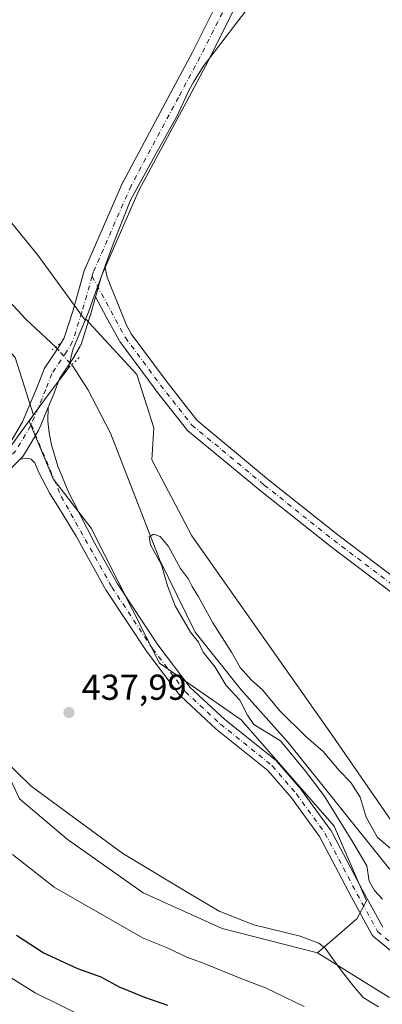
# Model space of a CAD drawing. Units: metres. Extents: x 624837 to 628300, y 4711047 to 4713423.
# Drawn here: x 628037 to 628138, y 4711524 to 4711798 of the extents above; entities that cross this region are included whole.
import ezdxf

# ---------------------------------------------------------------- set-up
doc = ezdxf.new("R2010")
doc.units = ezdxf.units.M
doc.header["$MEASUREMENT"] = 0
doc.linetypes.add('DGN Style 4', pattern=[2.6384748266838614, 1.318413404963828, -0.6592067024819142, 0.001648016756204785, -0.6592067024819142])
doc.linetypes.add('DGN Style 5', pattern=[1.1536117293433497, 0.4944050268614355, -0.6592067024819142])
for name, color, linetype, lineweight in [('Corriente natural lineal', 142, 'Continuous', 13), ('Corriente natural lineal oculto', 9, 'DGN Style 4', 13), ('Cultivos herbáceos CxS', 92, 'Continuous', 0), ('Curva de nivel maestra', 30, 'Continuous', 30), ('Curva de nivel normal', 30, 'Continuous', 0), ('Matorral CxS', 135, 'Continuous', 0), ('Municipio', 91, 'Continuous', 13), ('Municipio CxS', 4, 'Continuous', 0), ('Pastizal CxS', 92, 'Continuous', 0), ('Pista no pavimentada Cxs', 111, 'Continuous', 0), ('Pista no pavimentada eje', 91, 'DGN Style 4', 0), ('Puente lineal', 2, 'DGN Style 5', 0), ('Punto de cota en terreno', 7, 'Continuous', 0), ('Rótulo de punto de cota en terreno', 7, 'Continuous', 0)]:
    doc.layers.add(name, color=color, linetype=linetype, lineweight=lineweight)
doc.styles.add('Style-Arial', font='txt')

# ---------------------------------------------------------------- blocks, each defined once
blk = doc.blocks.new('*U7')
at = {"layer": 'Matorral CxS', "color": 135, "linetype": 'Continuous', "lineweight": 0}
blk.add_polyline3d([(627852.2045, 4711750.887900001, 452.4290000000037), (627871.3513000002, 4711746.856699999, 450.8644999999961), (627895.5367000002, 4711727.7097, 450.1257999999943), (627922.7451, 4711699.493100001, 448.1858000000066), (627942.8992999997, 4711671.2763, 446.8542000000016), (627957.0071, 4711644.067299999, 448.4214999999967), (627985.2232999997, 4711619.8815, 446.2814999999973), (627996.4227, 4711641.7479, 441.9553000000015), (628008.8454999998, 4711643.405099999, 440.3653999999952), (628008.8630999997, 4711642.858100001, 440.4045999999944), (628008.9006000003, 4711641.691099999, 440.4538999999932), (628009.2593, 4711630.563100001, 440.9894999999961), (628027.4795000004, 4711601.9781, 439.9741000000067), (628037.3472999996, 4711581.0141, 440.9677999999985), (628050.5981000002, 4711569.829100001, 441.1190000000061), (628071.7165999999, 4711554.915100001, 441.4012999999978), (628093.6630999995, 4711544.973099999, 441.1263000000035), (628120.1781000001, 4711538.191099999, 440.6349000000046), (628139.9404999996, 4711525.904100001, 438.0503999999929)], dxfattribs=at)
blk = doc.blocks.new('*U13')
at = {"layer": 'Cultivos herbáceos CxS', "color": 92, "linetype": 'Continuous', "lineweight": 0}
for points in [[(628286.5739000002, 4711827.420800001, 440.6978999999993), (628292.1467000004, 4711525.083799999, 433.5022999999928), (628283.5022999998, 4711531.403899999, 433.8926000000066), (628257.8273, 4711538.446900001, 433.5368000000017), (628234.6385000005, 4711545.0747, 433.9536999999983), (628206.8938999996, 4711545.074899999, 434.8077000000048), (628196.1266999999, 4711540.518100001, 434.1659000000073), (628182.0480000004, 4711545.904100001, 435.3558000000049), (628165.8979000002, 4711548.388699999, 435.498900000006), (628153.0614999998, 4711560.402899999, 435.5997999999963), (628146.9404999996, 4711565.791300001, 435.6325999999972), (628124.2178999997, 4711598.7171, 435.8377999999939), (628085.1841000002, 4711654.104499999, 436.3797999999952), (628074.1070999998, 4711675.204500001, 436.5788999999932), (628074.6347000003, 4711684.171900001, 437.3267999999953), (628071.9294999996, 4711692.5891, 437.4992999999959), (628069.8875000002, 4711698.9419, 437.5388999999996), (628057.7553000003, 4711712.1293, 436.8677000000025), (628055.7443000004, 4711714.372500001, 436.8984000000055), (628055.6052999999, 4711714.039899999, 436.8711999999941), (628042.4583000002, 4711732.1743, 437.4048000000039), (628022.9415999996, 4711755.911499999, 437.594299999997), (628006.5898000002, 4711785.978900001, 438.0869999999995), (627987.0724999999, 4711799.6939, 438.1616999999969)], [(628036.1278999997, 4711703.689300001, 437.3527000000031), (628041.1797000002, 4711687.614499999, 436.9912999999942), (628041.1201, 4711687.5329, 436.9928000000073), (628040.0096000005, 4711686.0111, 437.0881999999983), (628046.6771000001, 4711669.929500001, 437.0011999999988), (628057.2269000001, 4711656.214500001, 436.7991000000038), (628076.2160999998, 4711618.7623, 436.9192000000039), (628098.8981, 4711602.9373, 435.9915000000037), (628124.7449000003, 4711573.397500001, 435.2589000000008), (628133.7984999996, 4711552.702299999, 435.6959000000061), (628131.1341000004, 4711547.674100001, 436.7875000000058), (628120.1781000001, 4711538.191099999, 440.6349000000046), (628093.6630999995, 4711544.973099999, 441.1263000000035), (628071.7165999999, 4711554.915100001, 441.4012999999978), (628050.5981000002, 4711569.829100001, 441.1190000000061), (628037.3472999996, 4711581.0141, 440.9677999999985)]]:
    blk.add_polyline3d(points, dxfattribs=at)
blk = doc.blocks.new('5PATER')
at = {"layer": 'Punto de cota en terreno', "linetype": 'Continuous', "lineweight": 0}
h = blk.add_hatch(color=51, dxfattribs=at)
edge = h.paths.add_edge_path()
edge.add_ellipse((0, 0), major_axis=(-0.1095731443231308, -0.1110710700762829), ratio=0.9994222409660322, start_angle=0, end_angle=360)

msp = doc.modelspace()

# ---------------------------------------------------------------- linework, layer by layer
at = {"layer": 'Corriente natural lineal', "color": 142, "linetype": 'Continuous', "lineweight": 13}
for points in [[(627972.1401000004, 4711800.890100001, 437.0590999999986), (627988.8000999996, 4711792.170100001, 436.9045000000042), (627998.6501000002, 4711783.880100001, 436.7087999999931), (628004.2801000001, 4711776.370100001, 436.629700000005), (628009.5301000001, 4711767.170100001, 436.8951999999991), (628012.5401, 4711758.5601, 436.6481000000058), (628015.1001000004, 4711749.170100001, 436.5369000000064), (628019.1700999998, 4711739.5601, 436.5108999999939), (628024.7100999998, 4711730.8301, 435.8747000000003), (628032.0000999998, 4711721.9001, 435.7345999999961), (628039.0500999996, 4711714.380100001, 436.3457000000053), (628047.3855999997, 4711706.5612, 435.6575000000012)], [(628051.7829999998, 4711701.638300001, 436.0672999999952), (628052.1201, 4711701.2601, 435.9882000000071), (628056.3300999999, 4711694.780099999, 434.9928999999975), (628062.6001000004, 4711682.6501, 435.2133999999933), (628076.3000999996, 4711647.360099999, 434.9119999999967), (628086.1700999998, 4711627.390100001, 434.5666000000056), (628098.8901000004, 4711611.3101, 434.1475999999967), (628111.9801000003, 4711596.6501, 434.186600000001), (628138.8501000004, 4711563.170100001, 433.4214999999967), (628151.1201, 4711548.4101, 433.0690000000032), (628166.0000999998, 4711538.450099999, 433.4223000000056), (628179.5100999996, 4711534.4301, 432.9089999999997), (628196.2301000003, 4711533.5701, 432.3317999999999), (628217.7401000002, 4711535.0101, 432.0083000000013), (628239.5000999998, 4711535.2501, 431.7842999999993), (628254.5601000005, 4711531.290100001, 432.2813000000024), (628270.0601000005, 4711524.370100001, 431.8123000000051), (628285.0401, 4711512.780099999, 431.0485999999946), (628292.4584999997, 4711508.1655, 431.097299999994)]]:
    msp.add_polyline3d(points, dxfattribs=at)
at = {"layer": 'Corriente natural lineal oculto', "color": 9, "linetype": 'DGN Style 4', "lineweight": 13}
msp.add_polyline3d([(628047.3855999997, 4711706.5612, 435.6575000000012), (628047.4401000004, 4711706.5101, 435.6575000000012), (628048.7308999998, 4711705.062000001, 435.975900000005), (628050.6690999996, 4711702.887800001, 436.2115000000049), (628051.7829999998, 4711701.638300001, 436.0672999999952)], dxfattribs=at)
at = {"layer": 'Cultivos herbáceos CxS', "color": 92, "linetype": 'Continuous', "lineweight": 0}
for points in [[(627962.2801000001, 4711798.111300001, 438.5176999999967), (627973.8849, 4711788.6165, 438.5089000000008), (627983.3797000004, 4711781.2315, 438.5665000000009), (627993.9294999996, 4711771.736500001, 438.3295000000071), (628002.3690999999, 4711754.856699999, 438.2308000000049), (628007.1162999999, 4711738.5043, 438.2053000000015), (628015.0285, 4711727.426700001, 438.0589999999939), (628025.5780999997, 4711715.294299999, 437.6325999999972), (628036.1278999997, 4711703.689300001, 437.3527000000031), (628041.1797000002, 4711687.614499999, 436.9912999999942), (628041.1201, 4711687.5329, 436.9928000000073), (628040.0096000005, 4711686.0111, 437.0881999999983), (628046.6771000001, 4711669.929500001, 437.0011999999988), (628057.2269000001, 4711656.214500001, 436.7991000000038), (628076.2160999998, 4711618.7623, 436.9192000000039), (628098.8981, 4711602.9373, 435.9915000000037), (628124.7449000003, 4711573.397500001, 435.2589000000008), (628133.7984999996, 4711552.702299999, 435.6959000000061), (628131.1341000004, 4711547.674100001, 436.7875000000058), (628120.1781000001, 4711538.191099999, 440.6349000000046)], [(628292.1467000004, 4711525.083799999, 433.5022999999928), (628283.5022999998, 4711531.403899999, 433.8926000000066), (628257.8273, 4711538.446900001, 433.5368000000017), (628234.6385000005, 4711545.0747, 433.9536999999983), (628206.8938999996, 4711545.074899999, 434.8077000000048), (628196.1266999999, 4711540.518100001, 434.1659000000073), (628182.0480000004, 4711545.904100001, 435.3558000000049), (628165.8979000002, 4711548.388699999, 435.498900000006), (628153.0614999998, 4711560.402899999, 435.5997999999963), (628146.9404999996, 4711565.791300001, 435.6325999999972), (628124.2178999997, 4711598.7171, 435.8377999999939), (628085.1841000002, 4711654.104499999, 436.3797999999952), (628074.1070999998, 4711675.204500001, 436.5788999999932), (628074.6347000003, 4711684.171900001, 437.3267999999953), (628071.9294999996, 4711692.5891, 437.4992999999959), (628069.8875000002, 4711698.9419, 437.5388999999996), (628057.7553000003, 4711712.1293, 436.8677000000025), (628055.7443000004, 4711714.372500001, 436.8984000000055), (628055.6052999999, 4711714.039899999, 436.8711999999941), (628042.4583000002, 4711732.1743, 437.4048000000039), (628022.9415999996, 4711755.911499999, 437.594299999997), (628006.5898000002, 4711785.978900001, 438.0869999999995), (627987.0724999999, 4711799.6939, 438.1616999999969)], [(627820.1431, 4711772.3961, 451.0669000000053), (627836.0811000001, 4711772.0503, 451.2066999999952), (627852.2045, 4711750.887900001, 452.4290000000037), (627871.3513000002, 4711746.856699999, 450.8644999999961), (627895.5367000002, 4711727.7097, 450.1257999999943), (627922.7451, 4711699.493100001, 448.1858000000066), (627942.8992999997, 4711671.2763, 446.8542000000016), (627957.0071, 4711644.067299999, 448.4214999999967), (627985.2232999997, 4711619.8815, 446.2814999999973), (627996.4227, 4711641.7479, 441.9553000000015), (628008.8454999998, 4711643.405099999, 440.3653999999952), (628008.8630999997, 4711642.858100001, 440.4045999999944), (628008.9006000003, 4711641.691099999, 440.4538999999932), (628009.2593, 4711630.563100001, 440.9894999999961), (628027.4795000004, 4711601.9781, 439.9741000000067), (628037.3472999996, 4711581.0141, 440.9677999999985), (628050.5981000002, 4711569.829100001, 441.1190000000061), (628071.7165999999, 4711554.915100001, 441.4012999999978), (628093.6630999995, 4711544.973099999, 441.1263000000035), (628120.1781000001, 4711538.191099999, 440.6349000000046)]]:
    msp.add_polyline3d(points, dxfattribs=at)
at = {"layer": 'Curva de nivel maestra', "color": 30, "linetype": 'Continuous', "lineweight": 30, "elevation": 450, "flags": 128}
msp.add_lwpolyline([(628078.5099999999, 4711523.600099999), (628072.1200000001, 4711525.790100001), (628065.0800000001, 4711528.6601), (628060, 4711531.4801), (628053.5199999996, 4711533.8101), (628043.9000000004, 4711538.2601), (628036.5, 4711542.9901)], dxfattribs=at)
at = {"layer": 'Curva de nivel normal', "color": 30, "linetype": 'Continuous', "lineweight": 0, "flags": 128}
for points, elevation in [([(628138.2699999996, 4711553.1601), (628136.04, 4711555.540100001), (628134.5499999998, 4711558.1501), (628133.8700000001, 4711562.4301), (628130, 4711568.940099999), (628122, 4711581.8301), (628116.8600000005, 4711588.690099999), (628109.8899999997, 4711597.100099999), (628102.4800000006, 4711601.670100001), (628100.7100000001, 4711604.300100001), (628098.5800000001, 4711608.4101), (628094.7999999998, 4711612.540100001), (628091.6799999997, 4711617.640100001), (628088.4000000004, 4711621.7401), (628087.0800000001, 4711624.520099999), (628084.8499999996, 4711627.340100001), (628080.6299999999, 4711634.630100001), (628078.4500000002, 4711640.190099999), (628076.75, 4711646.020099999), (628073.75, 4711651.640100001), (628073.3899999997, 4711653.840100001), (628074.5700000003, 4711654.5601), (628076.4400000004, 4711653.940099999), (628078.7599999999, 4711651.120100001), (628082.0999999996, 4711645.0001), (628084.3399999999, 4711642.0701), (628085.2699999996, 4711640.020099999), (628087.1200000001, 4711637.1801), (628091.0999999996, 4711629.920100001), (628096.2599999999, 4711621.7501), (628098.6799999997, 4711617.5101), (628101.8099999997, 4711613.9801), (628104.8600000005, 4711611.300100001), (628109.5800000001, 4711605.540100001), (628116.9400000004, 4711598.390100001), (628121.6900000004, 4711594.190099999), (628126.2199999997, 4711588.880100001), (628129.4400000004, 4711585.600099999), (628131.9800000006, 4711581.4901), (628133.6799999997, 4711575.9101), (628136.8099999997, 4711570.280099999), (628141.9900000002, 4711565.960100001)], 435), ([(628137.0700000003, 4711523.2401), (628132.8099999997, 4711525.790100001), (628130.1799999997, 4711528.9301), (628126.8499999996, 4711533.2501), (628122.3200000003, 4711539.4801), (628120.5700000003, 4711540.890100001), (628115.3700000001, 4711542.8101), (628102.4400000004, 4711546.040100001), (628092.8399999999, 4711549.840100001), (628084.3899999997, 4711554.770099999), (628066.0700000003, 4711565.860099999), (628040.54, 4711584.530099999), (628032.5999999996, 4711592.3301)], 440), ([(628116.4699999997, 4711523.300100001), (628105.6699999999, 4711528.5001), (628099.1600000003, 4711531.0001), (628088.6299999999, 4711535.220100001), (628083.7999999998, 4711536.9801), (628078.1600000003, 4711539.7401), (628071.7199999997, 4711542.270099999), (628046.9400000004, 4711556.4901), (628035.3300000001, 4711565.540100001)], 445), ([(628057.2400000002, 4711519.4001), (628041.6399999997, 4711527.120100001), (628028.6699999999, 4711535.1601)], 455)]:
    msp.add_lwpolyline(points, dxfattribs=dict(at, elevation=elevation))
at = {"layer": 'Matorral CxS', "color": 135, "linetype": 'Continuous', "lineweight": 0}
for points in [[(627820.1431, 4711772.3961, 451.0669000000053), (627836.0811000001, 4711772.0503, 451.2066999999952), (627852.2045, 4711750.887900001, 452.4290000000037), (627871.3513000002, 4711746.856699999, 450.8644999999961), (627895.5367000002, 4711727.7097, 450.1257999999943), (627922.7451, 4711699.493100001, 448.1858000000066), (627942.8992999997, 4711671.2763, 446.8542000000016), (627957.0071, 4711644.067299999, 448.4214999999967), (627985.2232999997, 4711619.8815, 446.2814999999973), (627996.4227, 4711641.7479, 441.9553000000015), (628008.8454999998, 4711643.405099999, 440.3653999999952), (628008.8630999997, 4711642.858100001, 440.4045999999944), (628008.9006000003, 4711641.691099999, 440.4538999999932), (628009.2593, 4711630.563100001, 440.9894999999961), (628027.4795000004, 4711601.9781, 439.9741000000067), (628037.3472999996, 4711581.0141, 440.9677999999985), (628050.5981000002, 4711569.829100001, 441.1190000000061), (628071.7165999999, 4711554.915100001, 441.4012999999978), (628093.6630999995, 4711544.973099999, 441.1263000000035), (628120.1781000001, 4711538.191099999, 440.6349000000046)], [(628120.1781000001, 4711538.191099999, 440.6349000000046), (628139.9404999996, 4711525.904100001, 438.0503999999929), (628165.0795, 4711520.2611, 436.0182999999961), (628201.0953000003, 4711520.2191, 435.965400000001), (628217.4685000004, 4711522.658700001, 435.0084000000061), (628220.5582999998, 4711523.119100001, 434.7566999999981), (628239.1933000004, 4711518.1481, 434.5871999999945), (628266.5236999998, 4711501.9911, 434.5123000000021), (628276.0477, 4711497.020099999, 434.8073000000004)]]:
    msp.add_polyline3d(points, dxfattribs=at)
at = {"layer": 'Municipio', "color": 91, "linetype": 'Continuous', "lineweight": 13, "flags": 128}
msp.add_lwpolyline([(628101.1800000004, 4711801.293000001), (628088.3800000018, 4711784.592999999), (628085.7220000017, 4711780.192000002), (628084.4550000007, 4711778.094000001), (628081.0410000002, 4711770.706000002), (628075.0930000021, 4711760.131), (628068.1330000019, 4711747.391000002), (628063.4610000005, 4711735.421), (628057.736, 4711719.671000001), (628056.5180000018, 4711716.322000002), (628052.2220000008, 4711706.134000001), (628050.8390000009, 4711700.660000003), (628045.2630000014, 4711693.266000001), (628038.7110000004, 4711684.281000001), (628029.5520000015, 4711671.722000001)], dxfattribs=at)
msp.add_lwpolyline([(628101.1800000004, 4711801.293000001), (628088.3800000018, 4711784.592999999), (628085.7220000017, 4711780.192000002), (628084.4550000007, 4711778.094000001), (628081.0410000002, 4711770.706000002), (628075.0930000021, 4711760.131), (628068.1330000019, 4711747.391000002), (628063.4610000005, 4711735.421), (628057.736, 4711719.671000001), (628056.5180000018, 4711716.322000002), (628052.2220000008, 4711706.134000001), (628050.8390000009, 4711700.660000003), (628045.2630000014, 4711693.266000001), (628038.7110000004, 4711684.281000001), (628029.5520000015, 4711671.722000001)], dxfattribs=at)
at = {"layer": 'Municipio CxS', "color": 4, "linetype": 'Continuous', "lineweight": 0, "flags": 128}
for points in [[(628101.1799999998, 4711801.293), (628088.379999999, 4711784.593), (628085.7220000012, 4711780.192000001), (628084.4550000001, 4711778.094), (628081.0409999996, 4711770.706), (628075.0929999994, 4711760.130999999), (628068.1330000013, 4711747.391000001), (628063.4609999999, 4711735.420999999), (628057.7359999995, 4711719.671), (628056.5180000011, 4711716.322000001), (628052.2220000002, 4711706.134000001), (628050.8390000003, 4711700.660000001), (628045.2630000009, 4711693.266), (628038.7109999999, 4711684.281000001), (628029.552000001, 4711671.722)], [(628029.552000001, 4711671.722), (628038.7109999999, 4711684.281000001), (628045.2630000009, 4711693.266), (628050.8390000003, 4711700.660000001), (628052.2220000002, 4711706.134000001), (628056.5180000011, 4711716.322000001), (628057.7359999995, 4711719.671), (628063.4609999999, 4711735.420999999), (628068.1330000013, 4711747.391000001), (628075.0929999994, 4711760.130999999), (628081.0409999996, 4711770.706), (628084.4550000001, 4711778.094), (628085.7220000012, 4711780.192000001), (628088.379999999, 4711784.593), (628101.1799999998, 4711801.293)]]:
    msp.add_lwpolyline(points, dxfattribs=at)
at = {"layer": 'Pastizal CxS', "color": 92, "linetype": 'Continuous', "lineweight": 0}
for points in [[(628139.9404999996, 4711525.904100001, 438.0503999999929), (628120.1781000001, 4711538.191099999, 440.6349000000046), (628131.1341000004, 4711547.674100001, 436.7875000000058), (628133.7984999996, 4711552.702299999, 435.6959000000061), (628124.7449000003, 4711573.397500001, 435.2589000000008), (628098.8981, 4711602.9373, 435.9915000000037), (628076.2160999998, 4711618.7623, 436.9192000000039), (628057.2269000001, 4711656.214500001, 436.7991000000038), (628046.6771000001, 4711669.929500001, 437.0011999999988), (628040.0096000005, 4711686.0111, 437.0881999999983), (628041.1201, 4711687.5329, 436.9928000000073), (628041.1797000002, 4711687.614499999, 436.9912999999942), (628036.1278999997, 4711703.689300001, 437.3527000000031), (628025.5780999997, 4711715.294299999, 437.6325999999972), (628015.0285, 4711727.426700001, 438.0589999999939), (628007.1162999999, 4711738.5043, 438.2053000000015), (628002.3690999999, 4711754.856699999, 438.2308000000049), (627993.9294999996, 4711771.736500001, 438.3295000000071), (627983.3797000004, 4711781.2315, 438.5665000000009), (627973.8849, 4711788.6165, 438.5089000000008), (627962.2801000001, 4711798.111300001, 438.5176999999967)], [(627962.2801000001, 4711798.111300001, 438.5176999999967), (627973.8849, 4711788.6165, 438.5089000000008), (627983.3797000004, 4711781.2315, 438.5665000000009), (627993.9294999996, 4711771.736500001, 438.3295000000071), (628002.3690999999, 4711754.856699999, 438.2308000000049), (628007.1162999999, 4711738.5043, 438.2053000000015), (628015.0285, 4711727.426700001, 438.0589999999939), (628025.5780999997, 4711715.294299999, 437.6325999999972), (628036.1278999997, 4711703.689300001, 437.3527000000031), (628041.1797000002, 4711687.614499999, 436.9912999999942), (628041.1201, 4711687.5329, 436.9928000000073), (628040.0096000005, 4711686.0111, 437.0881999999983), (628046.6771000001, 4711669.929500001, 437.0011999999988), (628057.2269000001, 4711656.214500001, 436.7991000000038), (628076.2160999998, 4711618.7623, 436.9192000000039), (628098.8981, 4711602.9373, 435.9915000000037), (628124.7449000003, 4711573.397500001, 435.2589000000008), (628133.7984999996, 4711552.702299999, 435.6959000000061), (628131.1341000004, 4711547.674100001, 436.7875000000058), (628120.1781000001, 4711538.191099999, 440.6349000000046)], [(627987.0724999999, 4711799.6939, 438.1616999999969), (628006.5898000002, 4711785.978900001, 438.0869999999995), (628022.9415999996, 4711755.911499999, 437.594299999997), (628042.4583000002, 4711732.1743, 437.4048000000039), (628055.6052999999, 4711714.039899999, 436.8711999999941), (628055.7443000004, 4711714.372500001, 436.8984000000055), (628057.7553000003, 4711712.1293, 436.8677000000025), (628069.8875000002, 4711698.9419, 437.5388999999996), (628071.9294999996, 4711692.5891, 437.4992999999959), (628074.6347000003, 4711684.171900001, 437.3267999999953), (628074.1070999998, 4711675.204500001, 436.5788999999932), (628085.1841000002, 4711654.104499999, 436.3797999999952), (628124.2178999997, 4711598.7171, 435.8377999999939), (628146.9404999996, 4711565.791300001, 435.6325999999972)], [(628292.1467000004, 4711525.083799999, 433.5022999999928), (628283.5022999998, 4711531.403899999, 433.8926000000066), (628257.8273, 4711538.446900001, 433.5368000000017), (628234.6385000005, 4711545.0747, 433.9536999999983), (628206.8938999996, 4711545.074899999, 434.8077000000048), (628196.1266999999, 4711540.518100001, 434.1659000000073), (628182.0480000004, 4711545.904100001, 435.3558000000049), (628165.8979000002, 4711548.388699999, 435.498900000006), (628153.0614999998, 4711560.402899999, 435.5997999999963), (628146.9404999996, 4711565.791300001, 435.6325999999972), (628124.2178999997, 4711598.7171, 435.8377999999939), (628085.1841000002, 4711654.104499999, 436.3797999999952), (628074.1070999998, 4711675.204500001, 436.5788999999932), (628074.6347000003, 4711684.171900001, 437.3267999999953), (628071.9294999996, 4711692.5891, 437.4992999999959), (628069.8875000002, 4711698.9419, 437.5388999999996), (628057.7553000003, 4711712.1293, 436.8677000000025), (628055.7443000004, 4711714.372500001, 436.8984000000055), (628055.6052999999, 4711714.039899999, 436.8711999999941), (628042.4583000002, 4711732.1743, 437.4048000000039), (628022.9415999996, 4711755.911499999, 437.594299999997), (628006.5898000002, 4711785.978900001, 438.0869999999995), (627987.0724999999, 4711799.6939, 438.1616999999969)], [(628120.1781000001, 4711538.191099999, 440.6349000000046), (628139.9404999996, 4711525.904100001, 438.0503999999929), (628165.0795, 4711520.2611, 436.0182999999961), (628201.0953000003, 4711520.2191, 435.965400000001), (628217.4685000004, 4711522.658700001, 435.0084000000061), (628220.5582999998, 4711523.119100001, 434.7566999999981), (628239.1933000004, 4711518.1481, 434.5871999999945), (628266.5236999998, 4711501.9911, 434.5123000000021), (628276.0477, 4711497.020099999, 434.8073000000004)]]:
    msp.add_polyline3d(points, dxfattribs=at)
at = {"layer": 'Pista no pavimentada Cxs', "color": 111, "linetype": 'Continuous', "lineweight": 0}
for points in [[(628097.1857000003, 4711800.834100001, 439.1618000000017), (628089.7585000005, 4711786.107600001, 438.543399999995), (628089.7314999999, 4711786.055600001, 438.5424999999959), (628083.7117999997, 4711774.784700001, 438.3506999999955), (628070.5676999995, 4711750.283100001, 438.0363999999972), (628061.0942000002, 4711728.678900001, 437.6674000000058), (628060.1754999999, 4711726.583799999, 437.6374000000069), (628059.9334000006, 4711725.731699999, 437.6252999999998), (628059.1913999999, 4711723.1198, 437.5709999999963), (628059.0700000003, 4711722.692700001, 437.5595999999932), (628058.4494000003, 4711720.5078, 437.4946999999956), (628057.0207000002, 4711715.4791, 437.4180000000051), (628056.9987000005, 4711715.405900001, 437.4193999999989), (628054.4375999998, 4711707.338400001, 437.0362000000023), (628054.4040000001, 4711707.239700001, 437.0396000000038), (628054.2134999996, 4711706.833900001, 437.0418999999966), (628052.5423999998, 4711704.005799999, 436.9294999999984), (628052.4702000003, 4711703.890799999, 436.9281999999948), (628048.5274999999, 4711697.9768, 436.6687999999995), (628046.9626000002, 4711693.884099999, 437), (628046.9342999998, 4711693.8134, 437.0054999999993), (628045.2977, 4711689.895400001, 437.1622000000062), (628043.2191000005, 4711684.919299999, 437.1018999999943), (628042.7084999997, 4711683.697000001, 437.0984999999928), (628042.5596000003, 4711683.398399999, 437.1002000000008), (628041.7933, 4711682.1052, 437.1594999999944), (628041.7348999997, 4711682.0065, 437.1640000000043), (628040.2675000001, 4711679.530400001, 437.2860999999976), (628038.4546999997, 4711676.471000001, 437.4478999999993), (628038.2189999997, 4711676.138499999, 437.4668999999994), (628038.0832000002, 4711675.9893, 437.4774999999936), (628037.5399000002, 4711675.438800001, 437.520399999994), (628028.3737000005, 4711666.152100001, 438.4198999999935)], [(628034.3093999998, 4711679.283600001, 437.7563999999985), (628038.1621000003, 4711685.7851, 437.3717999999935), (628042.306, 4711695.705499999, 437.0665000000009), (628043.9572000002, 4711700.023800001, 437.1009999999952), (628044.1272, 4711700.380899999, 437.094299999997), (628044.2122, 4711700.517700001, 437.088699999993), (628048.2723000003, 4711706.607899999, 437.131899999993), (628049.7580000004, 4711709.122, 437.511599999998), (628052.2215, 4711716.882300001, 437.7228000000032), (628055.4124999996, 4711728.114499999, 437.7170999999944), (628055.4681000002, 4711728.286400001, 437.7182999999932), (628055.5278000003, 4711728.4353, 437.7195000000065), (628066.0284000002, 4711752.3817, 438.0525999999954), (628066.1149000004, 4711752.5595, 438.0531000000047), (628079.3036000002, 4711777.144300001, 438.312699999995), (628085.3073000005, 4711788.385299999, 438.6468000000023), (628092.5760000005, 4711802.797599999, 439.6094000000012)], [(628034.3093999998, 4711679.283600001, 437.7563999999985), (628038.1621000003, 4711685.7851, 437.3717999999935), (628042.306, 4711695.705499999, 437.0665000000009), (628043.9572000002, 4711700.023800001, 437.1009999999952), (628044.1272, 4711700.380899999, 437.094299999997), (628044.2122, 4711700.517700001, 437.088699999993), (628048.2723000003, 4711706.607899999, 437.131899999993), (628049.7580000004, 4711709.122, 437.511599999998), (628052.2215, 4711716.882300001, 437.7228000000032), (628055.4124999996, 4711728.114499999, 437.7170999999944), (628055.4681000002, 4711728.286400001, 437.7182999999932), (628055.5278000003, 4711728.4353, 437.7195000000065), (628066.0284000002, 4711752.3817, 438.0525999999954), (628066.1149000004, 4711752.5595, 438.0531000000047), (628079.3036000002, 4711777.144300001, 438.312699999995), (628085.3073000005, 4711788.385299999, 438.6468000000023), (628092.5760000005, 4711802.797599999, 439.6094000000012)], [(628097.1857000003, 4711800.834100001, 439.1618000000017), (628089.7585000005, 4711786.107600001, 438.543399999995), (628089.7314999999, 4711786.055600001, 438.5424999999959), (628083.7117999997, 4711774.784700001, 438.3506999999955), (628070.5676999995, 4711750.283100001, 438.0363999999972), (628061.0942000002, 4711728.678900001, 437.6674000000058)], [(628148.6739999996, 4711632.3181, 435.758799999996), (628123.5384999998, 4711651.368100001, 436.3634000000021), (628123.5042000003, 4711651.3948, 436.3647999999957), (628104.1743000001, 4711666.753000001, 436.6820000000008), (628084.0462999997, 4711683.437899999, 437.1733999999997), (628083.8076999999, 4711683.6757, 437.1781000000047), (628083.7692, 4711683.723099999, 437.1790000000037), (628075.0378999999, 4711694.8356, 437.3886999999959), (628075.0045999996, 4711694.8793, 437.3892000000051), (628065.2149999999, 4711708.1085, 437.7792999999947), (628065.0969000002, 4711708.288699999, 437.7844999999944), (628065.0733000003, 4711708.330800001, 437.7854999999981), (628061.4423000002, 4711715.005799999, 437.713699999993), (628058.4494000003, 4711720.5078, 437.4946999999956), (628059.0700000003, 4711722.692700001, 437.5595999999932), (628059.1913999999, 4711723.1198, 437.5709999999963), (628059.9334000006, 4711725.731699999, 437.6252999999998), (628060.1754999999, 4711726.583799999, 437.6374000000069), (628061.0942000002, 4711728.678900001, 437.6674000000058), (628061.6881999997, 4711726.037000001, 437.6165000000037), (628062.9008, 4711722.9191, 437.6061999999947), (628064.5751, 4711718.877400001, 437.616599999994), (628067.0528999995, 4711712.6439, 437.6301999999997), (628068.3481999999, 4711710.262700001, 437.5913), (628078.0426000003, 4711697.1622, 437.2620000000024), (628086.6317999996, 4711686.2305, 437.0761000000057), (628106.5697, 4711669.7029, 436.7360000000045), (628125.8517000005, 4711654.382999999, 436.3580999999977), (628150.9115000004, 4711635.3903, 435.6484000000055)], [(628061.0942000002, 4711728.678900001, 437.6674000000058), (628060.1754999999, 4711726.583799999, 437.6374000000069), (628059.9334000006, 4711725.731699999, 437.6252999999998), (628059.1913999999, 4711723.1198, 437.5709999999963), (628059.0700000003, 4711722.692700001, 437.5595999999932), (628058.4494000003, 4711720.5078, 437.4946999999956)], [(628061.0942000002, 4711728.678900001, 437.6674000000058), (628060.1754999999, 4711726.583799999, 437.6374000000069), (628059.9334000006, 4711725.731699999, 437.6252999999998), (628059.1913999999, 4711723.1198, 437.5709999999963), (628059.0700000003, 4711722.692700001, 437.5595999999932), (628058.4494000003, 4711720.5078, 437.4946999999956)], [(628061.0942000002, 4711728.678900001, 437.6674000000058), (628061.6881999997, 4711726.037000001, 437.6165000000037), (628062.9008, 4711722.9191, 437.6061999999947), (628064.5751, 4711718.877400001, 437.616599999994), (628067.0528999995, 4711712.6439, 437.6301999999997), (628068.3481999999, 4711710.262700001, 437.5913), (628078.0426000003, 4711697.1622, 437.2620000000024), (628086.6317999996, 4711686.2305, 437.0761000000057), (628106.5697, 4711669.7029, 436.7360000000045), (628125.8517000005, 4711654.382999999, 436.3580999999977), (628150.9115000004, 4711635.3903, 435.6484000000055), (628170.1391000003, 4711623.0109, 435.4232000000048), (628185.9112999998, 4711613.547700001, 434.9043999999994), (628197.4720999999, 4711608.029999999, 434.7353000000003), (628209.5587999999, 4711602.249399999, 437.1310999999987), (628237.1864999998, 4711592.250800001, 433.9465999999957), (628254.0295000002, 4711587.513699999, 433.5785999999935), (628285.1961000003, 4711579.59, 432.8736000000063), (628291.1657999996, 4711578.294700001, 432.7651999999944)], [(628058.4494000003, 4711720.5078, 437.4946999999956), (628057.0207000002, 4711715.4791, 437.4180000000051), (628056.9987000005, 4711715.405900001, 437.4193999999989), (628054.4375999998, 4711707.338400001, 437.0362000000023), (628054.4040000001, 4711707.239700001, 437.0396000000038), (628054.2134999996, 4711706.833900001, 437.0418999999966), (628052.5423999998, 4711704.005799999, 436.9294999999984), (628052.4702000003, 4711703.890799999, 436.9281999999948), (628048.5274999999, 4711697.9768, 436.6687999999995), (628046.9626000002, 4711693.884099999, 437), (628046.9342999998, 4711693.8134, 437.0054999999993), (628045.2977, 4711689.895400001, 437.1622000000062)], [(628148.6739999996, 4711632.3181, 435.758799999996), (628123.5384999998, 4711651.368100001, 436.3634000000021), (628123.5042000003, 4711651.3948, 436.3647999999957), (628104.1743000001, 4711666.753000001, 436.6820000000008), (628084.0462999997, 4711683.437899999, 437.1733999999997), (628083.8076999999, 4711683.6757, 437.1781000000047), (628083.7692, 4711683.723099999, 437.1790000000037), (628075.0378999999, 4711694.8356, 437.3886999999959), (628075.0045999996, 4711694.8793, 437.3892000000051), (628065.2149999999, 4711708.1085, 437.7792999999947), (628065.0969000002, 4711708.288699999, 437.7844999999944), (628065.0733000003, 4711708.330800001, 437.7854999999981), (628061.4423000002, 4711715.005799999, 437.713699999993), (628058.4494000003, 4711720.5078, 437.4946999999956)], [(628143.1037999997, 4711536.605900001, 436.3448000000063), (628135.6995999999, 4711542.7762, 436.1282999999967), (628135.5354000004, 4711542.9319, 436.2060000000056), (628135.3921999997, 4711543.107100001, 436.2780000000057), (628135.2719999999, 4711543.298800001, 436.3435999999929), (628129.6287000002, 4711553.703500001, 437.2899000000034), (628120.6960000005, 4711570.5178, 436.4860000000045), (628112.8842000002, 4711581.280999999, 436.8261000000057), (628106.3436000004, 4711588.8543, 437.0991000000067), (628092.0049999999, 4711600.395300001, 436.8717999999935), (628091.9238999998, 4711600.4659, 436.8724999999977), (628082.2309999998, 4711609.4539, 436.9138999999996), (628082.0760000005, 4711609.616800001, 436.9165000000066), (628082.0251000002, 4711609.680400001, 436.9167000000016), (628072.8608999997, 4711621.6644, 437.1097000000009), (628072.7883000001, 4711621.7665, 437.1059999999998), (628061.5092000002, 4711638.861300001, 437.1435000000056), (628061.4469, 4711638.963199999, 437.1447000000044), (628053.0334000001, 4711654.002, 438.3858999999939), (628048.4027000006, 4711661.591399999, 437.625199999995), (628045.7858999996, 4711665.880000001, 437.4980000000069), (628042.6310000002, 4711671.9342, 437.2397999999957), (628041.5727000004, 4711674.3816, 437.2630000000063), (628040.5143999998, 4711675.439999999, 437.3282999999938), (628039.5221999995, 4711675.704500001, 437.3898000000045), (628037.5399000002, 4711675.438800001, 437.520399999994), (628038.0832000002, 4711675.9893, 437.4774999999936), (628038.2189999997, 4711676.138499999, 437.4668999999994), (628038.4546999997, 4711676.471000001, 437.4478999999993), (628040.2675000001, 4711679.530400001, 437.2860999999976), (628041.7348999997, 4711682.0065, 437.1640000000043), (628041.7933, 4711682.1052, 437.1594999999944), (628042.5596000003, 4711683.398399999, 437.1002000000008), (628042.7084999997, 4711683.697000001, 437.0984999999928), (628043.2191000005, 4711684.919299999, 437.1018999999943), (628045.2977, 4711689.895400001, 437.1622000000062), (628045.2107999995, 4711685.9571, 437.2361999999994), (628045.5415000003, 4711682.782099999, 437.1705999999977), (628046.2028999999, 4711679.408700001, 437.1113999999943), (628047.9934, 4711673.485099999, 437.0259999999981), (628051.0745999999, 4711666.105699999, 436.9899000000005), (628052.4444000004, 4711663.4211, 436.9581999999937), (628058.2018999998, 4711652.137, 436.9422999999952), (628064.5504999999, 4711640.788799999, 437.0712000000058), (628075.7588000001, 4711623.801200001, 437.7992999999988), (628084.7914000005, 4711611.9893, 436.8295000000071), (628094.3257999998, 4711603.1483, 436.9704999999958), (628108.7419999996, 4711591.5448, 437.1891000000033), (628108.9615000002, 4711591.330800001, 437.1972999999998), (628115.6667, 4711583.5668, 437.5875999999989), (628115.7527999999, 4711583.4573, 437.5754000000015), (628123.6832999998, 4711572.5307, 436.6637999999948), (628123.7855000002, 4711572.373400001, 436.6889999999985), (628123.8163000002, 4711572.3179, 436.6996000000072), (628132.8010999998, 4711555.405099999, 437.1107000000048), (628138.2719000002, 4711545.318700001, 437.4557000000059)], [(628045.2977, 4711689.895400001, 437.1622000000062), (628043.2191000005, 4711684.919299999, 437.1018999999943), (628042.7084999997, 4711683.697000001, 437.0984999999928), (628042.5596000003, 4711683.398399999, 437.1002000000008), (628041.7933, 4711682.1052, 437.1594999999944), (628041.7347999997, 4711682.0066, 437.1640000000043), (628040.2675000001, 4711679.530400001, 437.2860999999976), (628038.4545999998, 4711676.471000001, 437.448000000004), (628038.2189999997, 4711676.138499999, 437.4668999999994), (628038.0832000002, 4711675.9893, 437.4774999999936), (628037.5399000002, 4711675.438800001, 437.520399999994)], [(628045.2977, 4711689.895400001, 437.1622000000062), (628043.2191000005, 4711684.919299999, 437.1018999999943), (628042.7084999997, 4711683.697000001, 437.0984999999928), (628042.5596000003, 4711683.398399999, 437.1002000000008), (628041.7933, 4711682.1052, 437.1594999999944), (628041.7347999997, 4711682.0066, 437.1640000000043), (628040.2675000001, 4711679.530400001, 437.2860999999976), (628038.4545999998, 4711676.471000001, 437.448000000004), (628038.2189999997, 4711676.138499999, 437.4668999999994), (628038.0832000002, 4711675.9893, 437.4774999999936), (628037.5399000002, 4711675.438800001, 437.520399999994)], [(628045.2977, 4711689.895400001, 437.1622000000062), (628045.2107999995, 4711685.9571, 437.2361999999994), (628045.5415000003, 4711682.782099999, 437.1705999999977), (628046.2028999999, 4711679.408700001, 437.1113999999943), (628047.9934, 4711673.485099999, 437.0259999999981), (628051.0745999999, 4711666.105699999, 436.9899000000005), (628052.4444000004, 4711663.4211, 436.9581999999937), (628058.2018999998, 4711652.137, 436.9422999999952), (628064.5504999999, 4711640.788799999, 437.0712000000058), (628075.7588000001, 4711623.801200001, 437.7992999999988), (628084.7914000005, 4711611.9893, 436.8295000000071), (628094.3257999998, 4711603.1483, 436.9704999999958), (628108.7419999996, 4711591.5448, 437.1891000000033), (628108.9615000002, 4711591.330800001, 437.1972999999998), (628115.6667, 4711583.5668, 437.5875999999989), (628115.7527999999, 4711583.4573, 437.5754000000015), (628123.6832999998, 4711572.5307, 436.6637999999948), (628123.7855000002, 4711572.373400001, 436.6889999999985), (628123.8163000002, 4711572.3179, 436.6996000000072), (628132.8010999998, 4711555.405099999, 437.1107000000048), (628138.2719000002, 4711545.318700001, 437.4557000000059)], [(628037.5399000002, 4711675.438800001, 437.520399999994), (628028.3737000005, 4711666.152100001, 438.4198999999935)], [(628143.1037999997, 4711536.605900001, 436.3448000000063), (628135.6995999999, 4711542.7762, 436.1282999999967), (628135.5354000004, 4711542.932, 436.2060000000056), (628135.3920999998, 4711543.107100001, 436.2780000000057), (628135.2719999999, 4711543.298800001, 436.3435999999929), (628129.6287000002, 4711553.703500001, 437.2899000000034), (628120.6960000005, 4711570.5178, 436.4860000000045), (628112.8842000002, 4711581.280999999, 436.8261000000057), (628106.3436000004, 4711588.8543, 437.0991000000067), (628092.0049999999, 4711600.395300001, 436.8717999999935), (628091.9238999998, 4711600.4659, 436.8724999999977), (628082.2309999998, 4711609.4539, 436.9138999999996), (628082.0760000005, 4711609.616800001, 436.9165000000066), (628082.0251000002, 4711609.680400001, 436.9167000000016), (628072.8608999997, 4711621.6644, 437.1097000000009), (628072.7883000001, 4711621.7665, 437.1059999999998), (628061.5092000002, 4711638.861300001, 437.1435000000056), (628061.4469, 4711638.963199999, 437.1447000000044), (628053.0334000001, 4711654.002, 438.3858999999939), (628048.4027000006, 4711661.591399999, 437.625199999995), (628045.7858999996, 4711665.880000001, 437.4980000000069), (628042.6310000002, 4711671.9342, 437.2397999999957), (628041.5727000004, 4711674.3816, 437.2630000000063), (628040.5143999998, 4711675.439999999, 437.3282999999938), (628039.5221999995, 4711675.704500001, 437.3898000000045), (628037.5399000002, 4711675.438800001, 437.520399999994)]]:
    msp.add_polyline3d(points, dxfattribs=at)
at = {"layer": 'Pista no pavimentada eje', "color": 91, "linetype": 'DGN Style 4', "lineweight": 0}
for points in [[(628094.9534999998, 4711801.959899999, 439.4054000000033), (628087.5263, 4711787.2334, 438.6992000000028), (628081.5077000001, 4711775.964500001, 438.3947999999946), (628068.3179000001, 4711751.377699999, 438.0727999999945), (628057.8173000002, 4711727.431299999, 437.6921000000002), (628057.4841, 4711726.258300001, 437.6582000000053)], [(628057.4841, 4711726.258300001, 437.6582000000053), (628054.6158999996, 4711716.1623, 437.4743000000017), (628052.0548, 4711708.094799999, 436.7746999999945), (628050.3901000004, 4711705.277600001, 436.9064000000071), (628046.2922999999, 4711699.130899999, 436.790399999998), (628044.6275000004, 4711694.777000001, 436.9673000000039), (628040.5640000004, 4711685.049100001, 437.193299999999)], [(628057.4841, 4711726.258300001, 437.6582000000053), (628066.7423, 4711709.238700001, 437.6748999999982), (628076.5318999998, 4711696.009500001, 437.3224000000046), (628085.2631999999, 4711684.897, 437.1356999999989), (628105.3715000004, 4711668.2282, 436.7293999999966), (628124.6860999997, 4711652.882400001, 436.3659999999945), (628149.8216000004, 4711633.8323, 435.7195000000065), (628169.1361999996, 4711621.3969, 435.3859999999986), (628185.0113000004, 4711611.871900001, 435.0040000000009), (628196.6529999999, 4711606.3156, 434.7835999999952), (628208.8238000004, 4711600.4948, 435.9376000000047), (628236.6052000001, 4711590.4406, 433.9486999999936), (628253.5384999998, 4711585.678099999, 433.5767999999953), (628284.7594, 4711577.740499999, 432.9563999999955), (628291.2018999998, 4711576.342599999, 432.8114999999962)], [(628040.5640000004, 4711685.049100001, 437.193299999999), (628040.4017000003, 4711684.660599999, 437.2063999999955), (628036.3038999997, 4711677.7455, 437.6150000000052), (628026.5716000004, 4711667.885199999, 438.4663), (628011.3329999996, 4711651.622099999, 439.7516999999935), (627997.6310000002, 4711638.6885, 442.6389000000054), (627989.0511999996, 4711630.749, 444.498900000006), (627983.8009000003, 4711627.8037, 445.3423999999941), (627977.0140000005, 4711627.9318, 446.2565999999933), (627971.1233999999, 4711630.2368, 447.153999999995), (627960.1106000004, 4711638.944599999, 448.4997000000003), (627943.3353000004, 4711653.286900001, 450.3647000000056), (627924.7670999998, 4711668.5255, 452.6965999999957), (627912.0895999996, 4711679.922499999, 454.4165999999968), (627905.8147999998, 4711686.453400001, 455.3886000000057), (627902.7414999995, 4711691.4475, 455.8353999999963), (627897.8754000004, 4711700.283399999, 456.750199999995), (627893.3934000004, 4711707.070400001, 457.3040000000037), (627886.0942000002, 4711713.089000001, 457.6736999999994), (627873.1606000002, 4711719.2357, 458.1649999999936), (627864.4528000001, 4711720.3882, 458.7400999999954), (627860.483, 4711718.211200001, 459.0546999999933), (627860.3550000006, 4711712.0646, 459.8263000000007), (627861.8350999998, 4711708.0869, 460.3015000000014)], [(628040.5640000004, 4711685.049100001, 437.193299999999), (628048.9128000002, 4711665.054199999, 437.1181999999972), (628063.0116999998, 4711639.852600001, 437.000199999995), (628074.2906999999, 4711622.7578, 437.1447999999946), (628083.4549000004, 4711610.773800001, 436.821100000001), (628093.1478000004, 4711601.785800001, 436.7872000000062), (628107.5992000002, 4711590.154300001, 437.097299999994), (628114.2960999999, 4711582.4, 436.9793999999966), (628122.2265999997, 4711571.473400001, 436.1793000000035), (628131.2145999996, 4711554.5548, 437.0298999999941), (628136.8542, 4711544.157000001, 436.5), (628144.2560999999, 4711537.988700001, 435.7681000000011)]]:
    msp.add_polyline3d(points, dxfattribs=at)
at = {"layer": 'Puente lineal', "color": 2, "linetype": 'DGN Style 5', "lineweight": 0, "extrusion": (0.09904029032769314, 0.07922935346290073, 0.9919242564035103), "elevation": 435941.2979940674, "flags": 128}
msp.add_lwpolyline([(3286947.461672644, -3405960.041742677), (3286947.461672644, -3405957.376792897)], dxfattribs=at)
at = {"layer": 'Puente lineal', "color": 2, "linetype": 'DGN Style 5', "lineweight": 0, "extrusion": (-0.07287340855058558, -0.07029288991244872, 0.9948609832303082), "elevation": -376532.6639991951, "flags": 128}
msp.add_lwpolyline([(-2955153.436595418, 3704037.587698455), (-2955153.436595418, 3704032.933885264)], dxfattribs=at)

# ---------------------------------------------------------------- block references
at = {"layer": 'Cultivos herbáceos CxS', "color": 92, "linetype": 'Continuous', "lineweight": 0}
msp.add_blockref('*U13', (0, 0), dxfattribs=at)
at = {"layer": 'Matorral CxS', "color": 135, "linetype": 'Continuous', "lineweight": 0}
msp.add_blockref('*U7', (0, 0), dxfattribs=at)
at = {"layer": 'Punto de cota en terreno', "color": 7, "linetype": 'Continuous', "lineweight": 0, "xscale": 10, "yscale": 10, "zscale": 10}
msp.add_blockref('5PATER', (628051.0700000003, 4711605.02, 437.9900000000052), dxfattribs=at)

# ---------------------------------------------------------------- texts
at = {"layer": 'Rótulo de punto de cota en terreno', "color": 7, "linetype": 'Continuous', "lineweight": 0, "style": 'Style-Arial'}
msp.add_text('437,99', height=7.000000000000002, dxfattribs=at).set_placement((628054.5977999996, 4711608.547800001))

doc.saveas('drawing.dxf')
